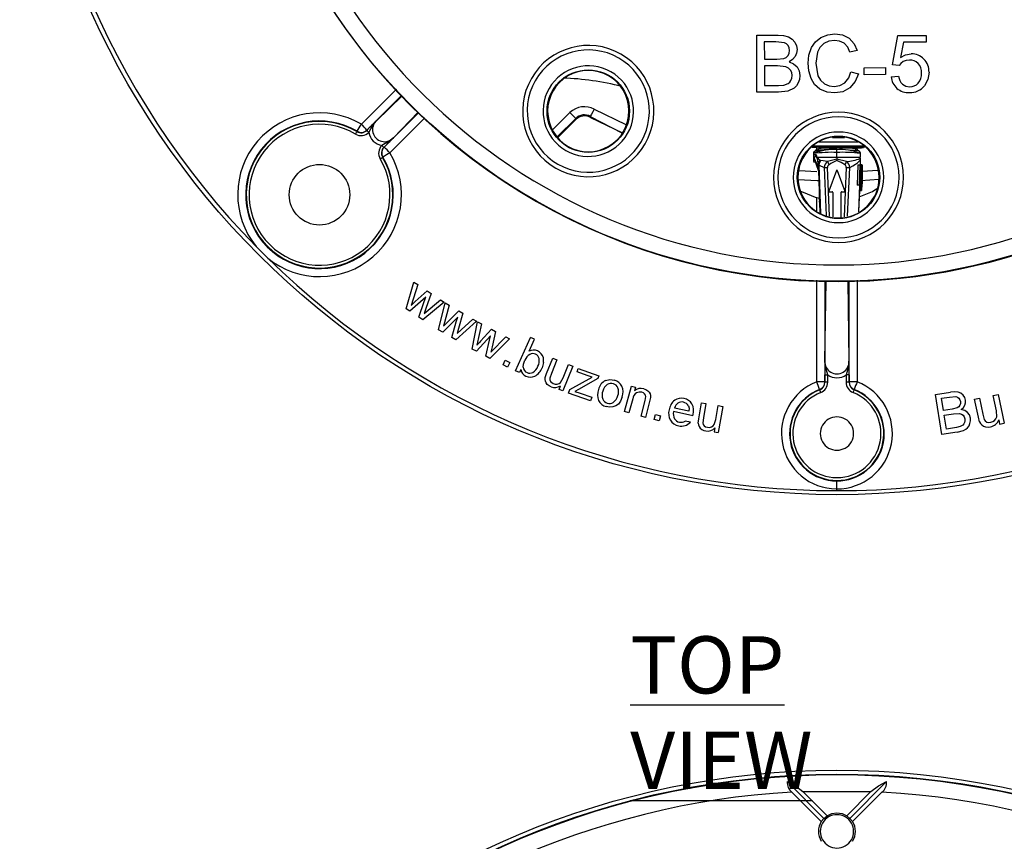
# Model space of a CAD drawing. Units: millimetres. Extents: x 5 to 292, y 2 to 415.
# Drawn here: x 170 to 231, y 217 to 267 of the extents above; entities that cross this region are included whole.
import ezdxf

# ---------------------------------------------------------------- set-up
doc = ezdxf.new("R2010")
doc.units = ezdxf.units.MM
doc.styles.add('SLDTEXTSTYLE0', font='TXT', dxfattribs={"width": 0.605})

msp = doc.modelspace()

# ---------------------------------------------------------------- linework, layer by layer
for p, q in [((215.6407, 266.3365), (216.9538, 266.3407)), ((215.6519, 262.8365), (215.6407, 266.3365)), ((216.8047, 265.9272), (216.1052, 265.925)), ((216.1052, 265.925), (216.1086, 264.8674)), ((217.3371, 265.8785), (216.8047, 265.9272)), ((223.9883, 264.5179), (224.3215, 266.3167)), ((224.3215, 266.3167), (226.062, 266.3223)), ((224.6667, 265.9072), (224.4811, 264.9659)), ((226.0633, 265.9117), (224.6667, 265.9072)), ((226.062, 266.3223), (226.0633, 265.9117)), ((219.3769, 265.2984), (219.2703, 264.6268)), ((221.8248, 265.3967), (221.3692, 265.2878)), ((216.1086, 264.8674), (216.8654, 264.8698)), ((216.8654, 264.8698), (217.3074, 264.9104)), ((219.2703, 264.6268), (219.4018, 263.8466)), ((216.9192, 264.4569), (216.1099, 264.4543)), ((216.1099, 264.4543), (216.1138, 263.2511)), ((217.4303, 264.3989), (216.9192, 264.4569)), ((221.4256, 264.0823), (221.8891, 263.9668)), ((222.2365, 264.3404), (223.5567, 264.3446)), ((222.2379, 263.9082), (222.2365, 264.3404)), ((223.5567, 264.3446), (223.5581, 263.9125)), ((224.392, 264.4667), (223.9883, 264.5179)), ((223.5581, 263.9125), (222.2379, 263.9082)), ((223.9143, 263.7799), (224.3654, 263.8196)), ((193.4755, 263.0181), (191.3229, 260.8658)), ((216.9865, 262.8408), (215.6519, 262.8365)), ((216.1138, 263.2511), (216.9852, 263.2539)), ((216.9852, 263.2539), (217.3003, 263.2712)), ((217.5498, 262.8999), (216.9865, 262.8408)), ((217.3003, 263.2712), (217.5679, 263.3671)), ((217.9331, 263.076), (217.5498, 262.8999)), ((193.8069, 262.6427), (191.6701, 260.5062)), ((192.2463, 261.0773), (193.8373, 262.6082)), ((194.8177, 261.612), (193.2946, 260.029)), ((205.6477, 261.7825), (207.5906, 260.8494)), ((192.7235, 259.4528), (194.8523, 261.5819)), ((195.23, 261.2528), (193.0831, 259.1056)), ((203.109, 260.5331), (204.1526, 261.5766)), ((203.369, 260.0864), (204.5059, 261.2233)), ((203.409, 260.0515), (204.515, 261.1575)), ((204.1526, 261.5767), (204.5059, 261.2233)), ((204.515, 261.1575), (204.5059, 261.2233)), ((205.403, 261.3468), (207.3892, 260.3238)), ((205.403, 261.3468), (205.4112, 261.2815)), ((205.4112, 261.2815), (207.3731, 260.3419)), ((191.0618, 260.4303), (191.0471, 260.4124)), ((191.6701, 260.5062), (191.6561, 260.4897)), ((191.6561, 260.4898), (191.7797, 260.3659)), ((221.0365, 260.0292), (220.2975, 260.0292)), ((192.5832, 259.5624), (192.7071, 259.4388)), ((192.707, 259.4388), (192.7235, 259.4528)), ((219.0438, 259.4646), (219.2198, 259.4646)), ((219.2198, 259.4628), (219.2198, 259.477)), ((219.3239, 259.2497), (219.2365, 259.2244)), ((219.3198, 259.4747), (219.3198, 259.3423)), ((219.3198, 259.3423), (219.3198, 259.3423)), ((219.3533, 259.2815), (219.3686, 259.2593)), ((221.8557, 259.7578), (219.4795, 259.7578)), ((219.5948, 259.4804), (219.5948, 259.426)), ((219.5948, 259.426), (219.5948, 259.4246)), ((219.6698, 259.4221), (219.6698, 259.4235)), ((220.0198, 259.4123), (220.0198, 259.4081)), ((220.2198, 259.4117), (220.2198, 259.4097)), ((220.2948, 259.4109), (220.2948, 259.4652)), ((220.2948, 259.4089), (220.2948, 259.4109)), ((220.9948, 259.4651), (220.9948, 259.4107)), ((221.1198, 259.4123), (221.1198, 259.4666)), ((221.1198, 259.4081), (221.1198, 259.4123)), ((221.6698, 259.4275), (221.6698, 259.4819)), ((221.6698, 259.4275), (221.6698, 259.4255)), ((221.7598, 259.4311), (221.7598, 259.4855)), ((221.7598, 259.4291), (221.7598, 259.4311)), ((221.7696, 259.2594), (221.7856, 259.2819)), ((221.776, 259.4291), (221.776, 259.4835)), ((221.9031, 259.2244), (221.8157, 259.2497)), ((221.8198, 259.3423), (221.8198, 259.4301)), ((221.8198, 259.3423), (221.8198, 259.3423)), ((221.8325, 259.4311), (221.8325, 259.4856)), ((221.931, 259.4355), (221.931, 259.4899)), ((222.0724, 259.4427), (222.0724, 259.4972)), ((222.1146, 259.4479), (222.1146, 259.5023)), ((222.1146, 259.4479), (222.1146, 259.4458)), ((222.1146, 259.4294), (222.2046, 259.4343)), ((222.2046, 259.4323), (222.1813, 259.4302)), ((222.1894, 259.4668), (222.2792, 259.4768)), ((222.2046, 259.4508), (222.2046, 259.4528)), ((192.6297, 258.8298), (192.6476, 258.8445)), ((219.1198, 259.0593), (219.1434, 259.0714)), ((219.1198, 259.0593), (219.1198, 258.9844)), ((219.2845, 258.9844), (219.1198, 258.9844)), ((219.1198, 258.8115), (219.1434, 258.8236)), ((219.1198, 258.8115), (219.1198, 258.7366)), ((219.1676, 258.7705), (219.3476, 258.3591)), ((219.1752, 258.775), (219.2993, 258.3995)), ((219.5252, 258.6606), (219.3497, 258.8344)), ((219.3513, 258.8344), (220.5698, 258.8344)), ((219.5891, 258.6334), (219.5252, 258.6606)), ((219.9896, 258.5656), (219.5891, 258.6334)), ((220.5698, 258.715), (219.9896, 258.5656)), ((220.5698, 258.8344), (220.5698, 259.1333)), ((220.5698, 258.8344), (220.5698, 258.715)), ((220.5698, 258.8344), (222.0198, 258.8344)), ((221.1499, 258.5656), (220.5698, 258.715)), ((220.5698, 258.715), (220.5698, 258.6297)), ((222.0113, 258.7771), (221.9878, 258.7665)), ((222.0198, 259.0593), (221.9963, 259.0715)), ((222.0056, 258.6935), (222.0228, 258.7881)), ((222.0154, 258.3686), (222.0285, 258.7413)), ((222.0198, 258.8344), (222.0198, 259.0593)), ((218.2535, 258.0274), (219.3276, 257.9586)), ((219.2995, 258.3988), (219.438, 257.9796)), ((219.4848, 258.3593), (219.4255, 258.4214)), ((219.4255, 258.4214), (219.4541, 257.8427)), ((219.4367, 258.0172), (219.5275, 255.4173)), ((219.4848, 258.3593), (219.7813, 258.206)), ((219.5826, 255.3808), (219.4848, 258.3593)), ((219.7811, 258.206), (219.9927, 258.2147)), ((219.7811, 258.206), (219.9115, 255.2524)), ((220.1195, 255.2117), (219.9927, 258.2147)), ((220.5463, 258.0199), (220.082, 256.7442)), ((220.5933, 258.0199), (221.0576, 256.7442)), ((221.1469, 258.2147), (221.0185, 255.1718)), ((221.1469, 258.2147), (221.3586, 258.206)), ((221.2265, 255.2139), (221.3586, 258.206)), ((221.8558, 258.3686), (221.8111, 257.1186)), ((221.8558, 258.3686), (221.9832, 258.3686)), ((222.1014, 258.3686), (221.9762, 258.3686)), ((221.9832, 258.3686), (222.0154, 258.3686)), ((222.0154, 258.3686), (221.9934, 257.7487)), ((221.9934, 257.7487), (222.1014, 258.3686)), ((222.0241, 258.3686), (222.0285, 258.4935)), ((222.0484, 257.8621), (222.1202, 258.3686)), ((222.1302, 258.3686), (222.0864, 257.1186)), ((222.1014, 258.3686), (222.1202, 258.3686)), ((222.1317, 258.221), (222.1183, 257.8382)), ((222.1317, 257.9733), (222.1183, 257.5904)), ((222.1302, 258.1208), (222.1202, 257.8349)), ((222.1233, 258.3686), (222.1302, 258.3686)), ((222.1233, 257.9785), (223.082, 258.0399)), ((222.1317, 258.221), (222.1282, 258.221)), ((222.1282, 258.1208), (222.1302, 258.1208)), ((222.1317, 257.9733), (222.1282, 257.9733)), ((222.1357, 258.2208), (222.1408, 258.3686)), ((222.1357, 257.973), (222.1408, 258.1208)), ((221.9864, 257.5517), (221.971, 257.1186)), ((221.9864, 257.5517), (222.0277, 257.7512)), ((222.0277, 257.7512), (222.0603, 257.1186)), ((222.0354, 257.414), (223.1479, 257.4868)), ((222.1132, 257.6915), (222.0984, 257.2661)), ((222.1132, 257.4437), (222.0984, 257.0183)), ((222.115, 257.6882), (222.1001, 257.2621)), ((222.1132, 257.3622), (222.101, 257.0134)), ((222.1132, 257.6915), (222.1104, 257.6915)), ((222.1132, 257.4437), (222.1104, 257.4437)), ((222.1183, 257.8382), (222.1155, 257.8382)), ((222.1183, 257.5904), (222.1155, 257.5904)), ((222.1172, 257.6913), (222.1223, 257.838)), ((222.1172, 257.4435), (222.1223, 257.5902)), ((221.9386, 257.1186), (221.8112, 257.1186)), ((221.9148, 255.4857), (221.9718, 257.1181)), ((221.9236, 255.4916), (221.9718, 256.8703)), ((221.9266, 255.4936), (221.9718, 256.7888)), ((221.9386, 257.1186), (221.971, 257.1186)), ((221.9631, 256.8708), (221.971, 256.8708)), ((221.9798, 257.1186), (221.971, 256.8708)), ((221.9739, 256.8708), (221.971, 256.7892)), ((221.9731, 257.1186), (222.0603, 257.1186)), ((221.9731, 256.8708), (222.0603, 256.8708)), ((221.9731, 256.7892), (222.0603, 256.7892)), ((222.0475, 257.1186), (222.0603, 256.8708)), ((222.0561, 256.8708), (222.0603, 256.7892)), ((222.0603, 257.1186), (222.078, 257.1186)), ((222.0864, 257.1186), (222.0603, 257.1186)), ((222.0603, 256.8708), (222.078, 256.8708)), ((222.0864, 256.8708), (222.0603, 256.8708)), ((222.0603, 256.7892), (222.078, 256.7892)), ((222.0864, 256.7892), (222.0603, 256.7892)), ((222.0715, 257.1114), (222.078, 256.8708)), ((222.0761, 256.8613), (222.078, 256.7892)), ((222.0948, 257.1088), (222.0864, 256.8708)), ((222.0892, 256.8668), (222.0864, 256.7892)), ((222.0984, 257.2661), (222.0943, 257.2661)), ((222.0984, 257.0183), (222.0943, 257.0183)), ((222.0972, 257.1186), (222.1023, 257.2658)), ((222.0972, 256.8708), (222.1023, 257.018)), ((222.0972, 256.7892), (222.1023, 256.9364)), ((219.3288, 255.5492), (219.329, 256.3471)), ((219.4948, 256.3098), (219.329, 256.3471)), ((219.4684, 256.3323), (219.4697, 256.3215)), ((220.1055, 256.7107), (220.2698, 256.7107)), ((220.3198, 256.6607), (220.3198, 255.1725)), ((220.8198, 256.6607), (220.8198, 255.1316)), ((220.8698, 256.7107), (221.0341, 256.7107)), ((219.4684, 256.0845), (219.4692, 256.0753)), ((219.4684, 256.0845), (219.4697, 256.0737)), ((185.5639, 252.637), (184.8543, 253.3466)), ((194.074, 249.5279), (194.5592, 251.1619)), ((194.7967, 251.0044), (194.3804, 249.7316)), ((194.5592, 251.1619), (194.7967, 251.0044)), ((219.3264, 245.0347), (219.3278, 251.2796)), ((219.8254, 251.2486), (219.8248, 245.0239)), ((219.8285, 246.3077), (219.9048, 251.2437)), ((221.2349, 251.2323), (221.3111, 246.3077)), ((221.3148, 245.0239), (221.3143, 251.2378)), ((221.8118, 251.272), (221.8132, 245.0347)), ((195.2825, 250.2309), (194.3144, 249.3684)), ((194.6365, 249.9651), (195.3804, 250.6172)), ((195.1814, 249.9646), (195.2825, 250.2309)), ((195.617, 250.4603), (195.2977, 249.5375)), ((195.3804, 250.6172), (195.617, 250.4603)), ((194.3144, 249.3684), (194.074, 249.5279)), ((194.858, 249.0078), (195.1814, 249.9646)), ((196.4228, 249.9258), (195.0972, 248.8492)), ((195.1931, 249.2323), (196.1989, 250.0743)), ((195.2977, 249.5375), (195.1931, 249.2323)), ((196.0766, 248.2344), (196.4784, 249.8909)), ((196.1989, 250.0743), (196.4228, 249.9258)), ((196.7235, 249.7457), (196.3723, 248.4534)), ((196.4784, 249.8909), (196.7235, 249.7457)), ((195.0972, 248.8492), (194.858, 249.0078)), ((197.2479, 248.9978), (196.3248, 248.0873)), ((196.6163, 248.6995), (197.3261, 249.3886)), ((197.1604, 248.7267), (197.2479, 248.9978)), ((197.2093, 247.9959), (198.1711, 248.8878)), ((197.5703, 249.2438), (197.2983, 248.3061)), ((197.3261, 249.3886), (197.5703, 249.2438)), ((198.1711, 248.8878), (198.4022, 248.7509)), ((196.886, 247.7547), (197.1604, 248.7267)), ((198.4022, 248.7509), (197.1329, 247.6084)), ((197.2983, 248.3061), (197.2093, 247.9959)), ((198.1422, 247.0441), (198.4595, 248.7188)), ((198.7117, 248.5862), (198.4264, 247.2778)), ((198.4595, 248.7188), (198.7117, 248.5862)), ((196.3248, 248.0873), (196.0766, 248.2344)), ((197.1329, 247.6084), (196.886, 247.7547)), ((199.2733, 247.8659), (198.3976, 246.9098)), ((198.6576, 247.536), (199.3316, 248.2601)), ((199.1997, 247.5908), (199.2733, 247.8659)), ((200.4386, 247.6779), (199.2289, 246.4725)), ((199.2855, 246.8634), (200.2009, 247.8029)), ((199.3316, 248.2601), (199.5829, 248.128)), ((199.5829, 248.128), (199.3587, 247.1776)), ((200.2009, 247.8029), (200.4386, 247.6779)), ((200.8115, 245.7015), (201.7265, 247.757)), ((201.9789, 247.6447), (201.7265, 247.757)), ((198.9749, 246.6061), (199.1997, 247.5908)), ((199.3587, 247.1776), (199.2855, 246.8634)), ((201.6525, 246.9114), (201.9789, 247.6447)), ((198.3976, 246.9098), (198.1422, 247.0441)), ((199.2289, 246.4725), (198.9749, 246.6061)), ((202.5333, 246.2166), (202.5168, 246.5132)), ((202.7164, 245.5414), (203.0918, 246.4789)), ((203.0918, 246.4789), (203.3483, 246.3762)), ((200.0357, 246.0751), (200.1722, 246.3586)), ((200.3192, 245.9386), (200.0357, 246.0751)), ((200.1722, 246.3586), (200.4557, 246.2221)), ((200.4557, 246.2221), (200.3192, 245.9386)), ((202.5333, 246.2166), (202.4443, 245.8936)), ((203.3483, 246.3762), (203.0123, 245.537)), ((204.3186, 245.9877), (203.7127, 244.4745)), ((203.7375, 245.2797), (204.0621, 246.0904)), ((204.0621, 246.0904), (204.3186, 245.9877)), ((204.5907, 245.645), (204.6661, 245.856)), ((204.6661, 245.856), (205.9205, 245.4073)), ((201.0457, 245.5973), (200.8115, 245.7015)), ((201.1287, 245.7837), (201.0457, 245.5973)), ((202.635, 245.296), (202.7164, 245.5414)), ((203.0123, 245.537), (202.919, 245.2601)), ((203.5761, 245.0004), (203.7375, 245.2797)), ((204.1348, 244.553), (205.5128, 245.3249)), ((205.2164, 245.4212), (204.5907, 245.645)), ((205.5128, 245.3249), (205.2164, 245.4212)), ((205.9205, 245.4073), (205.859, 245.2353)), ((219.8267, 245.0006), (219.8267, 245.4635)), ((220.0017, 245.0007), (220.0017, 245.4635)), ((221.1379, 245.4635), (221.1379, 245.0007)), ((221.3129, 245.4635), (221.3129, 245.0006)), ((203.4833, 244.5664), (203.5723, 244.7887)), ((205.859, 245.2353), (204.6796, 244.5586)), ((207.511, 243.1982), (207.9418, 244.7702)), ((207.9418, 244.7702), (208.1816, 244.7045)), ((208.1816, 244.7045), (208.1203, 244.481)), ((219.8248, 245.0239), (219.8267, 245.0006)), ((220.0017, 245.0007), (219.8267, 245.0007)), ((221.3129, 245.0007), (221.1379, 245.0007)), ((221.3129, 245.0006), (221.3148, 245.0239)), ((203.7127, 244.4745), (203.4833, 244.5664)), ((204.0593, 244.342), (204.1348, 244.553)), ((205.4177, 243.8561), (204.0593, 244.342)), ((204.6796, 244.5586), (204.4556, 244.4382)), ((204.4556, 244.4382), (204.7883, 244.3339)), ((204.7883, 244.3339), (205.4978, 244.08)), ((205.4978, 244.08), (205.4177, 243.8561)), ((208.784, 243.8775), (208.8195, 244.1287)), ((209.1083, 244.078), (209.0533, 243.8148)), ((219.5073, 244.5592), (219.5103, 244.5345)), ((221.6293, 244.5345), (221.6323, 244.5592)), ((226.6332, 244.2574), (227.5595, 244.4049)), ((227.0263, 241.7885), (226.6332, 244.2574)), ((227.0063, 244.0181), (227.4998, 244.0966)), ((227.4998, 244.0966), (227.8809, 244.1208)), ((230.1767, 244.1945), (230.4772, 244.2569)), ((230.374, 243.2444), (230.1767, 244.1945)), ((230.4772, 244.2569), (230.8455, 242.4837)), ((208.0127, 243.9838), (207.7775, 243.1252)), ((208.522, 242.9212), (208.784, 243.8775)), ((209.0533, 243.8148), (208.7885, 242.8482)), ((212.0737, 242.7526), (212.2445, 243.7479)), ((212.2445, 243.7479), (212.5168, 243.7012)), ((212.5168, 243.7012), (212.3639, 242.8102)), ((213.127, 242.7104), (213.2747, 243.5711)), ((213.547, 243.5244), (213.2713, 241.918)), ((213.2747, 243.5711), (213.547, 243.5244)), ((227.1251, 243.272), (227.0063, 244.0181)), ((227.9664, 243.4343), (227.659, 243.357)), ((229.0396, 243.9583), (229.3401, 244.0207)), ((229.2678, 242.8597), (229.0396, 243.9583)), ((229.3401, 244.0207), (229.5444, 243.0373)), ((207.7775, 243.1252), (207.511, 243.1982)), ((208.7885, 242.8482), (208.522, 242.9212)), ((209.3407, 242.7134), (209.4148, 243.0191)), ((209.4148, 243.0191), (209.7206, 242.945)), ((209.7206, 242.945), (209.6464, 242.6392)), ((211.7096, 242.9472), (210.5205, 243.1993)), ((211.4729, 243.2296), (210.5826, 243.4183)), ((211.7096, 242.9472), (211.7264, 243.019)), ((227.659, 243.357), (227.1251, 243.272)), ((227.1715, 242.9807), (227.7424, 243.0715)), ((227.3066, 242.1319), (227.1715, 242.9807)), ((227.7424, 243.0715), (228.1095, 243.0868)), ((229.3431, 242.5824), (229.2678, 242.8597)), ((229.5444, 243.0373), (229.628, 242.7236)), ((230.396, 242.8867), (230.374, 243.2444)), ((209.6464, 242.6392), (209.3407, 242.7134)), ((211.5579, 242.554), (211.2323, 242.6231)), ((212.0455, 242.4956), (212.0737, 242.7526)), ((212.3639, 242.8102), (212.3306, 242.5199)), ((213.0276, 242.4036), (213.127, 242.7104)), ((227.9213, 242.2297), (227.3066, 242.1319)), ((228.1418, 242.2766), (227.9213, 242.2297)), ((228.3201, 242.3737), (228.1418, 242.2766)), ((230.5226, 242.6883), (230.5766, 242.4278)), ((230.5766, 242.4278), (230.8455, 242.4837)), ((213.0682, 242.1957), (213.0277, 241.9597)), ((213.0277, 241.9597), (213.2713, 241.918)), ((227.9677, 241.9384), (227.0263, 241.7885)), ((227.9677, 241.9384), (228.3587, 242.0421)), ((220.5448, 238.45), (220.5448, 238.3429)), ((219.7716, 218.1955), (217.5107, 220.4565)), ((223.6289, 220.4565), (221.368, 218.1955)), ((219.6084, 218.0052), (217.8025, 219.8111)), ((218.4761, 219.8446), (219.9619, 218.3588)), ((218.4761, 219.8446), (222.6635, 219.8446)), ((222.6635, 219.8446), (221.1777, 218.3588)), ((223.3371, 219.8111), (221.5313, 218.0052)), ((219.6084, 218.0052), (219.7716, 218.1955)), ((219.7716, 218.1955), (219.9619, 218.3588)), ((221.1777, 218.3588), (221.368, 218.1955)), ((221.368, 218.1955), (221.5313, 218.0052))]:
    msp.add_line(p, q)
at = {"flags": 128}
for points in [[(216.9538, 266.3407), (217.2837, 266.3198), (217.5963, 266.2354)], [(217.5757, 265.6976), (217.4728, 265.8096), (217.3371, 265.8785)], [(217.5963, 266.2354), (217.8121, 266.1021), (217.977, 265.9095)], [(217.977, 265.9095), (218.0793, 265.689), (218.1169, 265.4492)], [(218.9975, 265.5762), (219.2459, 265.9321), (219.59, 266.1964)], [(219.59, 266.1964), (220.0008, 266.3582), (220.4392, 266.4117)], [(220.4309, 266.0153), (220.0777, 265.9705), (219.7559, 265.8198)], [(221.013, 265.8416), (220.7366, 265.9762), (220.4309, 266.0153)], [(220.4392, 266.4117), (220.9032, 266.3512), (221.3229, 266.1463)], [(221.3692, 265.2878), (221.2331, 265.5923), (221.013, 265.8416)], [(221.3229, 266.1463), (221.6357, 265.8134), (221.8248, 265.3967)], [(217.5714, 265.0869), (217.641, 265.2324), (217.6611, 265.3928)], [(217.6611, 265.3928), (217.6401, 265.5522), (217.5757, 265.6976)], [(218.1169, 265.4492), (218.0868, 265.2292), (217.9971, 265.0259)], [(218.7929, 264.6229), (218.8388, 265.112), (218.9975, 265.5762)], [(219.7559, 265.8198), (219.5243, 265.5899), (219.3769, 265.2984)], [(217.3074, 264.9104), (217.4541, 264.977), (217.5714, 265.0869)], [(217.9971, 265.0259), (217.8363, 264.8398), (217.6299, 264.7051)], [(217.6299, 264.7051), (217.8992, 264.5859), (218.1174, 264.3887)], [(218.9797, 263.6853), (218.8386, 264.1445), (218.7929, 264.6229)], [(224.6535, 264.7115), (224.5047, 264.6042), (224.392, 264.4667)], [(224.4811, 264.9659), (224.7944, 265.1282), (225.1417, 265.1877)], [(225.0283, 264.8077), (224.8331, 264.7837), (224.6535, 264.7115)], [(217.7103, 264.1969), (217.5873, 264.3212), (217.4303, 264.3989)], [(217.8117, 263.8582), (217.7873, 264.0355), (217.7103, 264.1969)], [(218.1174, 264.3887), (218.2491, 264.1391), (218.2916, 263.8597)], [(221.0625, 263.4149), (221.2999, 263.7175), (221.4256, 264.0823)], [(226.234, 264.0572), (226.1689, 263.6217), (225.9607, 263.2343)], [(217.5679, 263.3671), (217.6659, 263.4502), (217.7425, 263.5624)], [(217.7425, 263.5624), (217.7954, 263.7032), (217.8117, 263.8582)], [(218.2916, 263.8597), (218.2664, 263.6234), (218.188, 263.401)], [(219.5214, 263.0185), (219.2003, 263.3106), (218.9797, 263.6853)], [(219.4018, 263.8466), (219.5633, 263.5639), (219.8089, 263.3508)], [(220.4042, 263.1885), (220.754, 263.2426), (221.0625, 263.4149)], [(221.8891, 263.9668), (221.7002, 263.4862), (221.3667, 263.0937)], [(218.188, 263.401), (218.0795, 263.2233), (217.9331, 263.076)], [(220.4437, 262.7923), (219.9658, 262.8396), (219.5214, 263.0185)], [(219.8089, 263.3508), (220.0953, 263.2284), (220.4042, 263.1885)], [(221.3667, 263.0937), (220.9317, 262.8632), (220.4437, 262.7923)], [(224.5986, 263.3237), (224.804, 263.2), (225.0408, 263.1604)], [(205.6477, 261.7825), (205.5559, 261.6192), (205.4776, 261.4797), (205.424, 261.3843), (205.403, 261.3468)], [(191.7798, 260.366), (192.0348, 260.8142), (192.2462, 261.0773)], [(191.0471, 260.4124), (191.039, 260.3987), (191.0194, 260.3656), (190.9911, 260.3178), (190.958, 260.262)], [(193.2946, 260.0289), (193.0337, 259.8189), (192.5833, 259.5625)], [(222.2173, 259.5179), (222.1701, 259.5126), (219.1151, 259.5126)], [(219.3198, 259.3423), (219.3495, 259.3578), (219.4372, 259.3747)], [(220.9698, 259.4077), (220.9242, 259.4061), (220.8381, 259.4046), (220.7356, 259.4035), (220.609, 259.4028), (220.4946, 259.4029), (220.3949, 259.4035), (220.3053, 259.4045), (220.2293, 259.4058), (220.1791, 259.4071), (220.1698, 259.4077), (220.2156, 259.4082), (220.3017, 259.4078), (220.4043, 259.4074), (220.5308, 259.4072), (220.6452, 259.4072), (220.7449, 259.4075), (220.8344, 259.4078), (220.9104, 259.4081), (220.9606, 259.4081), (220.9698, 259.4077)], [(220.5698, 259.1333), (220.5698, 259.1987), (220.5698, 259.2304), (220.5698, 259.2587), (220.5698, 259.2814), (220.5698, 259.2973), (220.5698, 259.3083)], [(220.8874, 259.4041), (220.8886, 259.4041), (220.9948, 259.4055)], [(221.8157, 259.2497), (221.6033, 259.2582), (221.3727, 259.2634)], [(221.7024, 259.3747), (221.7901, 259.3578), (221.8198, 259.3423)], [(221.9388, 259.417), (221.8538, 259.4131), (221.7825, 259.4102)], [(221.8325, 259.4127), (221.8773, 259.4148), (221.931, 259.417)], [(222.0975, 259.4251), (222.0276, 259.421), (221.9388, 259.417)], [(192.4793, 258.7407), (192.5351, 258.7738), (192.5829, 258.8021), (192.616, 258.8217), (192.6297, 258.8298)], [(219.1198, 258.9844), (219.1338, 258.867), (219.1749, 258.7562)], [(219.1198, 258.7366), (219.1338, 258.6192), (219.1749, 258.5084)], [(219.1752, 258.775), (219.2258, 258.866), (219.2705, 258.9203), (219.279, 258.9357), (219.2845, 258.9519), (219.2857, 258.9602), (219.2859, 258.9644), (219.2858, 258.9685), (219.2853, 258.9727), (219.2846, 258.9769), (219.2824, 258.9852)], [(219.339, 258.7944), (219.3432, 258.8143), (219.3497, 258.8344)], [(219.5252, 258.6606), (219.452, 258.547), (219.4255, 258.4214)], [(219.4848, 258.3593), (219.5153, 258.5034), (219.5891, 258.6334)], [(219.9896, 258.5656), (220.0073, 258.5308), (220.031, 258.4842), (220.0585, 258.4299), (220.0871, 258.3736)], [(221.1499, 258.5656), (221.1323, 258.5308), (221.1086, 258.4842), (221.0811, 258.4299), (221.0526, 258.3736)], [(221.3583, 258.206), (221.5511, 258.2991), (221.7192, 258.4008), (221.8314, 258.4833), (221.9242, 258.5674), (222.0014, 258.6619), (222.027, 258.7041), (222.0265, 258.7033)], [(219.3315, 258.4148), (219.4196, 258.11), (219.4294, 258.1137), (219.4327, 258.1514)], [(221.9832, 258.3686), (221.9609, 257.7436), (221.9386, 257.1186)], [(222.0142, 258.4352), (222.027, 258.4563), (222.0265, 258.4555)], [(218.1829, 257.4714), (219.3509, 257.4033), (219.4583, 257.3993)], [(222.0484, 257.8621), (222.0679, 257.4905), (222.078, 257.1186)], [(218.339, 256.7534), (218.3875, 256.7203), (219.329, 256.3471)], [(221.9467, 256.401), (222.7521, 256.7203), (223.032, 256.9113)], [(219.4748, 256.1484), (219.4702, 256.1152), (219.4685, 256.0826)], [(219.4878, 256.3328), (219.4691, 256.3314), (219.4745, 256.331)], [(219.4878, 256.085), (219.4691, 256.0836), (219.4745, 256.0832)], [(202.3842, 246.7587), (202.2767, 246.8565), (202.1497, 246.9303)], [(202.5168, 246.5132), (202.4662, 246.6428), (202.3842, 246.7587)], [(201.2789, 245.9347), (201.2942, 246.1146), (201.3793, 246.3543)], [(220.0017, 245.4635), (219.867, 245.956), (219.8285, 246.3076)], [(221.3111, 246.3076), (221.2732, 245.9585), (221.1379, 245.4635)], [(202.6382, 245.0734), (202.6249, 245.1789), (202.635, 245.296)], [(202.919, 245.2601), (202.9204, 245.154), (202.9578, 245.0591)], [(219.8267, 245.4635), (219.8402, 245.4635), (219.8782, 245.4635), (219.9349, 245.4635), (220.0017, 245.4635)], [(221.3129, 245.4635), (221.2994, 245.4635), (221.2614, 245.4635), (221.2047, 245.4635), (221.1379, 245.4635)], [(202.7592, 244.8762), (202.6812, 244.9744), (202.6382, 245.0734)], [(202.9895, 244.7245), (202.8644, 244.7894), (202.7592, 244.8762)], [(202.9578, 245.0591), (203.0283, 244.9815), (203.1292, 244.9248)], [(203.1292, 244.9248), (203.2464, 244.8944), (203.3691, 244.8969)], [(203.3691, 244.8969), (203.4828, 244.932), (203.5761, 245.0004)], [(206.3479, 245.1139), (206.6121, 245.1732), (206.8911, 245.1322)], [(207.3682, 244.1119), (207.2599, 243.8496), (207.1279, 243.668)], [(208.5721, 244.3875), (208.4068, 244.4037), (208.2482, 244.3596)], [(208.7437, 244.2879), (208.6679, 244.3481), (208.5721, 244.3875)], [(208.6916, 244.603), (208.8238, 244.5526), (208.9379, 244.4798)], [(208.8195, 244.1287), (208.796, 244.2128), (208.7437, 244.2879)], [(208.9379, 244.4798), (209.0262, 244.3923), (209.0795, 244.2971)], [(209.0795, 244.2971), (209.1051, 244.1926), (209.1083, 244.078)], [(219.5745, 244.372), (219.5624, 244.4027), (219.5507, 244.4323), (219.5398, 244.4597), (219.5302, 244.484), (219.5222, 244.5043), (219.5161, 244.5198), (219.5121, 244.53), (219.5103, 244.5345)], [(221.5651, 244.372), (221.5889, 244.4323), (221.6094, 244.484), (221.6235, 244.5198), (221.6293, 244.5345)], [(228.0246, 244.4012), (227.8168, 244.4264), (227.5595, 244.4049)], [(227.8809, 244.1208), (227.985, 244.0868), (228.0692, 244.0194)], [(228.3291, 244.2131), (228.1926, 244.3304), (228.0246, 244.4012)], [(228.4785, 243.9036), (228.4273, 244.0653), (228.3291, 244.2131)], [(206.7817, 243.4846), (206.5787, 243.4703), (206.377, 243.508)], [(207.1279, 243.668), (206.969, 243.5506), (206.7817, 243.4846)], [(211.4343, 243.5527), (211.4755, 243.4122), (211.4729, 243.2296)], [(228.1333, 243.5879), (228.0669, 243.5012), (227.9664, 243.4343)], [(228.0692, 244.0194), (228.1297, 243.926), (228.163, 243.8137)], [(228.163, 243.8137), (228.1658, 243.6919), (228.1333, 243.5879)], [(228.2166, 243.3249), (228.3521, 243.4479), (228.4405, 243.5917)], [(228.4405, 243.5917), (228.4816, 243.7461), (228.4785, 243.9036)], [(228.1095, 243.0868), (228.2309, 243.0483), (228.3293, 242.975)], [(228.5955, 243.1552), (228.427, 243.2675), (228.2166, 243.3249)], [(228.3293, 242.975), (228.4, 242.8727), (228.4381, 242.7471)], [(228.7766, 242.801), (228.7143, 242.997), (228.5955, 243.1552)], [(230.2679, 242.6637), (230.3516, 242.7661), (230.396, 242.8867)], [(212.0455, 242.4956), (212.0601, 242.379), (212.0952, 242.2786)], [(212.0952, 242.2786), (212.158, 242.1908), (212.2548, 242.1111)], [(212.3306, 242.5199), (212.3542, 242.4165), (212.4107, 242.3315)], [(212.4107, 242.3315), (212.4959, 242.2704), (212.6064, 242.236)], [(212.6064, 242.236), (212.7274, 242.2309), (212.8469, 242.259)], [(212.8469, 242.259), (212.9506, 242.3172), (213.0276, 242.4036)], [(228.4218, 242.5308), (228.3792, 242.442), (228.3201, 242.3737)], [(228.4381, 242.7471), (228.4433, 242.6338), (228.4218, 242.5308)], [(228.6099, 242.2085), (228.693, 242.3213), (228.754, 242.4659)], [(228.754, 242.4659), (228.7846, 242.6301), (228.7766, 242.801)], [(229.3431, 242.5824), (229.4056, 242.4678), (229.4827, 242.3783)], [(229.4827, 242.3783), (229.5833, 242.313), (229.7159, 242.27)], [(229.628, 242.7236), (229.6945, 242.6262), (229.7875, 242.5614)], [(229.7159, 242.27), (229.8666, 242.2543), (230.0223, 242.2709)], [(229.7875, 242.5614), (229.9004, 242.5327), (230.0286, 242.5422)], [(230.0286, 242.5422), (230.1558, 242.5861), (230.2679, 242.6637)], [(212.2548, 242.1111), (212.3758, 242.0483), (212.5117, 242.0109)], [(228.3587, 242.0421), (228.4993, 242.1172), (228.6099, 242.2085)], [(220.5485, 238.937), (220.5481, 238.8963), (220.5473, 238.7875), (220.5461, 238.6264), (220.5448, 238.45)], [(217.5107, 220.4565), (218.0174, 220.1994), (218.4761, 219.8446)], [(222.6635, 219.8446), (223.1222, 220.1994), (223.6289, 220.4565)], [(219.9619, 218.3588), (220.2534, 218.4899), (220.5698, 218.5348)], [(220.5698, 218.5348), (220.8862, 218.4899), (221.1777, 218.3588)]]:
    msp.add_lwpolyline(points, dxfattribs=at)
for centre, radius in [((220.5698, 288.3525), 50.2587), ((220.5698, 288.3525), 37.1358), ((205.2806, 261.6729), 2.535), ((220.6688, 257.6027), 2.535), ((188.75, 256.5327), 1.8633), ((220.5698, 170.8973), 50.2587), ((220.5698, 170.8973), 50.0197), ((220.5698, 170.8973), 49.9878)]:
    msp.add_circle(centre, radius)
for centre, radius, start, end in [((220.5698, 288.3525), 37.1579, 90.184467, 270.184468), ((220.5698, 288.3525), 37.1579, 270.184468, 90.184467), ((220.5698, 288.3525), 36.1359, 90.184476, 270.184459), ((220.5698, 288.3525), 36.1359, 270.184477, 90.184458), ((220.5802, 288.3558), 50.0191, 179.975201, 224.41891), ((205.2806, 261.6729), 4.0349, 60.184466, 240.184434), ((205.2806, 261.6729), 3.7586, 60.184525, 240.184415), ((205.2806, 261.6729), 4.0349, 240.184469, 60.184431), ((205.2806, 261.6729), 3.7586, 240.184491, 60.184449), ((225.0608, 264.0961), 0.7124, 44.61261, 92.616337), ((225.1653, 264.1388), 1.0492, 44.338791, 91.288147), ((225.1369, 264.0982), 1.0978, 357.857997, 44.821332), ((205.2806, 261.6729), 2.7849, 60.184588, 240.184301), ((205.2806, 261.6729), 2.5, 60.184448, 240.184469), ((205.2806, 261.6729), 2.7849, 240.184578, 60.184311), ((224.9088, 263.967), 0.8708, 318.985389, 3.325843), ((224.9977, 264.0618), 0.7817, 356.753084, 43.154413), ((203.0023, 245.9408), 17.7811, 75.930612, 87.624663), ((205.2806, 261.6729), 2.5, 240.184406, 60.184511), ((224.9468, 263.8448), 1.0346, 183.594477, 228.387288), ((225.1534, 263.8874), 0.7909, 184.918782, 225.454024), ((224.9826, 263.9213), 1.1158, 229.622011, 273.047464), ((225.0479, 263.8484), 0.688, 269.406327, 318.836883), ((225.0781, 263.9308), 1.1243, 268.154284, 321.718485), ((205.0359, 260.6934), 1.2492, 60.678213, 135.004848), ((220.6688, 257.6027), 4, 90.184503, 270.184434), ((220.6688, 257.6027), 4, 270.184477, 90.184461), ((188.7538, 256.5344), 5.036, 59.325983, 219.259283), ((188.7466, 256.5293), 4.5363, 59.311486, 30.688514), ((188.75, 256.5327), 4.5087, 59.370845, 30.629155), ((341.1126, 110.9601), 211.4151, 134.76029, 134.985973), ((192.751, 260.5337), 0.7418, 132.881789, 317.118211), ((205.0358, 260.6943), 0.7487, 60.633754, 135.047074), ((205.045, 260.6275), 0.7495, 60.751759, 135.0028), ((220.6688, 257.6027), 3.7237, 90.184531, 270.184416), ((220.6688, 257.6027), 3.7237, 270.18454, 90.184407), ((188.75, 256.5327), 4.3339, 59.370925, 30.629075), ((191.3017, 260.8435), 0.5007, 239.431892, 315.05265), ((165.8918, 275.8148), 29.4994, 328.565736, 329.551883), ((191.3171, 260.8597), 0.4996, 239.26931, 314.957227), ((186.2914, 255.6596), 7.2401, 42.021391, 45.977822), ((220.6688, 257.6027), 2.7849, 90.184525, 270.184391), ((220.6688, 257.6027), 2.7849, 270.184551, 90.184365), ((191.302, 260.8428), 0.6751, 239.3683, 315.049797), ((192.738, 260.5206), 0.9706, 189.172079, 260.82739), ((43.0878, 408.9835), 211.5408, 315.014276, 315.239824), ((220.6688, 257.6027), 2.5, 90.184499, 270.184417), ((220.6688, 257.6027), 2.5, 270.18447, 90.184446), ((193.0602, 259.0847), 0.6751, 134.951159, 210.631255), ((193.0608, 259.0844), 0.5007, 134.948508, 210.566951), ((193.077, 259.0998), 0.4996, 135.043196, 210.729576), ((187.8781, 254.0754), 7.2384, 44.021709, 47.979078), ((219.2949, 259.0594), 0.1751, 109.484998, 180.001512), ((219.842, 257.9164), 1.3485, 90.548465, 121.649286), ((220.347, 256.0714), 3.2345, 85.683556, 111.381328), ((220.2808, 289.9482), 30.4897, 268.005866, 268.710856), ((219.467, 263.1394), 3.6849, 266.152939, 267.710138), ((219.1948, 259.3423), 0.125, 289.481867, 359.998255), ((219.3194, 259.3677), 0.118, 272.204797, 3.415708), ((220.4241, 249.1208), 10.1885, 89.180761, 96.199172), ((220.2076, 242.9704), 16.4224, 90.291593, 92.68874), ((219.0427, 217.7953), 41.6888, 88.27894, 89.241237), ((219.0863, 219.6631), 39.7661, 88.25842, 89.267243), ((220.5698, 288.3525), 28.9444, 268.069609, 268.218151), ((222.0417, 356.4949), 97.1004, 268.600302, 268.924915), ((219.9238, 246.7167), 12.696, 89.002495, 89.566657), ((220.1818, 264.1022), 4.6969, 268.0235, 269.548736), ((220.5698, 288.3525), 28.9449, 269.158692, 269.307166), ((220.5698, 288.3525), 28.8906, 269.454611, 270.842891), ((220.5698, 288.3525), 28.9449, 269.455636, 270.841308), ((220.827, 256.3628), 2.9473, 66.440355, 95.408152), ((221.1704, 250.4302), 9.0366, 90.320821, 91.113441), ((221.1686, 250.499), 8.9134, 90.313636, 91.117211), ((220.9578, 264.1022), 4.6969, 270.451264, 271.9765), ((220.9317, 242.9601), 16.4327, 87.311747, 89.707767), ((220.7765, 284.3919), 24.9379, 270.788824, 272.052883), ((220.5698, 288.3525), 28.8915, 272.181974, 272.36057), ((220.5698, 288.3525), 28.9459, 272.177874, 272.356134), ((221.6819, 259.6113), 0.1862, 266.287012, 274.226365), ((221.4938, 266.4799), 7.0571, 271.638549, 272.3444), ((221.8202, 259.3677), 0.118, 176.588372, 267.793937), ((221.7679, 259.5711), 0.088, 264.723484, 275.302811), ((221.7679, 259.5144), 0.0857, 264.563624, 275.436376), ((221.6249, 264.3516), 4.8705, 271.778596, 272.443613), ((221.6113, 264.6753), 5.2488, 271.79879, 272.415873), ((221.0187, 278.7552), 19.3417, 272.263209, 272.726856), ((221.9448, 259.3423), 0.125, 179.996625, 250.519132), ((221.1821, 275.2885), 15.8163, 272.356912, 272.713845), ((221.1793, 275.3238), 15.9061, 272.353592, 272.708508), ((221.8447, 259.0594), 0.1751, 359.997329, 70.515299), ((221.2819, 273.5394), 14.0644, 272.645019, 273.222083), ((221.268, 273.7869), 14.3667, 272.645072, 273.209992), ((221.3232, 272.6871), 13.284, 272.622051, 273.233013), ((221.0637, 278.0417), 18.6269, 272.693023, 273.181627), ((222.0445, 260.1086), 0.6665, 272.399266, 276.038883), ((222.0438, 260.1007), 0.6771, 272.422717, 276.005376), ((221.6682, 267.2599), 7.8281, 273.143421, 273.758138), ((220.5698, 288.3525), 28.9459, 273.059303, 273.237692), ((222.176, 259.6343), 0.1857, 271.644715, 278.872072), ((188.7519, 256.5363), 5.0359, 230.738594, 30.676654), ((208.4335, 233.0049), 30.2801, 120.460829, 121.421551), ((220.271, 250.7419), 8.3967, 87.960617, 97.880229), ((220.8558, 259.3477), 1.6145, 193.004599, 200.043851), ((219.1462, 258.833), 0.2051, 0.387983, 47.57013), ((239.7732, 263.8345), 21.0465, 193.855496, 194.4649), ((217.5627, 258.1237), 1.8865, 9.080032, 13.91492), ((220.2251, 258.1891), 0.444, 122.01606, 177.825581), ((222.1484, 255.071), 3.8931, 113.922037, 121.971029), ((220.8901, 250.0347), 9.1042, 83.021056, 92.016344), ((220.0096, 256.9908), 1.732, 52.977219, 71.130673), ((220.9792, 261.1261), 2.5661, 273.815239, 293.144044), ((220.9142, 258.1889), 0.4444, 2.198979, 57.96733), ((220.1607, 258.2225), 0.1681, 115.96393, 182.657725), ((220.5698, 258.0113), 0.025, 19.998915, 160.001085), ((220.9789, 258.2225), 0.1681, 357.345146, 64.029042), ((219.8886, 256.3553), 0.4208, 183.13492, 202.708257), ((219.9104, 256.3262), 0.4419, 162.099441, 179.463526), ((220.1825, 256.3671), 0.6956, 171.392179, 182.830578), ((220.1982, 256.3465), 0.7106, 181.109684, 192.380397), ((220.1055, 256.7357), 0.025, 159.998965, 270.000445), ((220.2698, 256.6607), 0.05, 359.997277, 90.000588), ((220.8698, 256.6607), 0.05, 90.0003, 180.001834), ((221.0341, 256.7357), 0.025, 269.998974, 19.997347), ((220.5778, 288.371), 50.0281, 225.58388, 269.962062), ((220.5622, 288.3704), 50.0274, 269.980067, 314.416299), ((205.0369, 238.2962), 15.6311, 131.71036, 132.980696), ((207.6082, 237.56), 15.6497, 134.617742, 135.886572), ((210.2325, 236.9391), 15.6931, 137.52548, 138.790793), ((202.0002, 246.1403), 0.6568, 118.749169, 160.990595), ((201.9198, 246.4281), 0.5523, 65.397665, 118.953429), ((201.8768, 246.3619), 0.4032, 66.905329, 118.50801), ((201.8749, 246.3793), 0.3879, 13.473339, 65.638866), ((201.5805, 246.3275), 0.6866, 330.311788, 11.955977), ((201.68, 245.9633), 0.4021, 184.08989, 245.885851), ((201.5351, 246.2042), 0.6775, 299.153251, 341.337277), ((201.5952, 246.1946), 0.9009, 296.123894, 340.486397), ((439.5447, 245.4046), 219.718, 179.764521, 179.984634), ((220.5698, 246.2659), 0.7424, 176.784431, 3.215569), ((1.7281, 245.4054), 219.5849, 0.015173, 0.23542), ((201.6441, 245.8609), 0.5212, 188.508561, 247.457995), ((201.7114, 245.9739), 0.6516, 245.808864, 295.496295), ((201.6736, 245.9657), 0.4017, 246.846362, 298.472355), ((220.5698, 246.2395), 0.9617, 233.790507, 306.207238), ((203.2232, 245.2802), 0.6029, 247.18984, 305.383297), ((206.6968, 244.3843), 0.8087, 115.557412, 168.123013), ((206.8193, 244.3276), 0.6577, 124.416822, 167.93695), ((206.6814, 244.495), 0.4422, 71.453467, 121.943261), ((206.6934, 244.4935), 0.4399, 22.535394, 72.985157), ((206.6992, 244.4345), 0.7236, 26.330334, 74.62318), ((206.4993, 244.4312), 0.6433, 337.442669, 21.041923), ((206.6049, 244.4097), 0.8194, 338.686317, 24.959976), ((220.5699, 241.8597), 3.4098, 111.387376, 269.57872), ((219.4559, 239.4718), 5.5644, 86.198546, 91.33332), ((206.2342, 239.7832), 14.1061, 19.78985, 21.856393), ((219.3254, 245.0243), 0.4994, 291.357871, 359.961769), ((219.3257, 245.0002), 0.501, 291.624446, 0.043535), ((219.3264, 245), 0.6753, 291.557447, 0.052027), ((220.5697, 241.8597), 3.4098, 269.581047, 68.612732), ((221.8123, 244.9994), 0.6744, 179.894493, 248.496033), ((221.8139, 245.0002), 0.501, 179.956074, 248.375632), ((221.6837, 239.4716), 5.5646, 88.666777, 93.801348), ((221.8142, 245.0243), 0.4994, 180.0387, 248.641661), ((231.8821, 240.9331), 10.8723, 157.836222, 160.517535), ((206.6858, 244.2282), 0.8445, 157.542922, 204.035051), ((206.7868, 244.2053), 0.6637, 156.960139, 200.225377), ((206.4346, 244.3241), 0.6735, 304.788532, 348.025546), ((208.5192, 243.9282), 0.5095, 122.133143, 173.734472), ((208.5137, 244.0376), 0.5928, 72.528269, 131.571928), ((220.5696, 241.8484), 2.9115, 111.399816, 269.583792), ((220.5698, 241.8525), 2.8837, 111.556167, 68.443833), ((220.5698, 241.8525), 2.7089, 111.556477, 68.443523), ((220.57, 241.8484), 2.9115, 269.576145, 68.59981), ((206.5632, 244.2093), 0.7255, 206.616008, 255.132052), ((206.5698, 244.1471), 0.4404, 202.88174, 253.612186), ((206.5832, 244.1414), 0.439, 251.729146, 302.463451), ((211.1162, 243.198), 0.871, 126.928833, 172.344716), ((211.0685, 243.3056), 0.4989, 123.503443, 166.940472), ((211.0037, 243.3105), 0.7138, 75.935224, 125.137084), ((211.0311, 243.3561), 0.4361, 76.477652, 123.067354), ((211.052, 243.3596), 0.4283, 26.80783, 79.083848), ((211.056, 243.3187), 0.6949, 30.76937, 79.956132), ((210.9059, 243.259), 0.8549, 343.695471, 29.063701), ((211.0574, 243.0796), 0.8379, 163.752203, 209.602677), ((211.1032, 243.062), 0.5987, 166.745194, 209.730644), ((220.5698, 241.8525), 1.0258, 89.999942, 270.000058), ((220.5698, 241.8525), 1.0258, 269.999942, 90.000058), ((210.9476, 243.0574), 0.7323, 212.336868, 261.460749), ((210.9706, 243.0009), 0.4534, 211.324569, 259.433253), ((211.025, 243.0081), 0.7001, 254.581851, 319.563934), ((210.9867, 242.9606), 0.4174, 256.256834, 306.041406), ((229.8971, 242.9295), 0.6703, 280.763721, 338.917218), ((212.6238, 242.6038), 0.6034, 259.297579, 317.441787), ((218.2811, 220.4161), 0.7714, 177.003627, 231.655514), ((222.8585, 220.4162), 0.7715, 308.346674, 2.994185), ((220.5698, 170.8973), 48.992, 93.238095, 176.761904), ((220.5698, 170.8973), 48.992, 3.238095, 86.761906), ((220.5698, 217.3973), 1.1375, 147.69609, 212.30391), ((220.5698, 217.3973), 1.0258, 89.999942, 270.000058), ((220.5698, 217.3973), 1.0258, 269.999942, 90.000058), ((220.5698, 217.3973), 1.1375, 327.696369, 32.303631)]:
    msp.add_arc(centre, radius, start, end)

# ---------------------------------------------------------------- texts
at = {"insert": (207.8604, 229.3929), "char_height": 3.51909, "attachment_point": 1, "style": 'SLDTEXTSTYLE0'}
msp.add_mtext('\\LTOP VIEW', dxfattribs=at)

doc.saveas('drawing.dxf')
